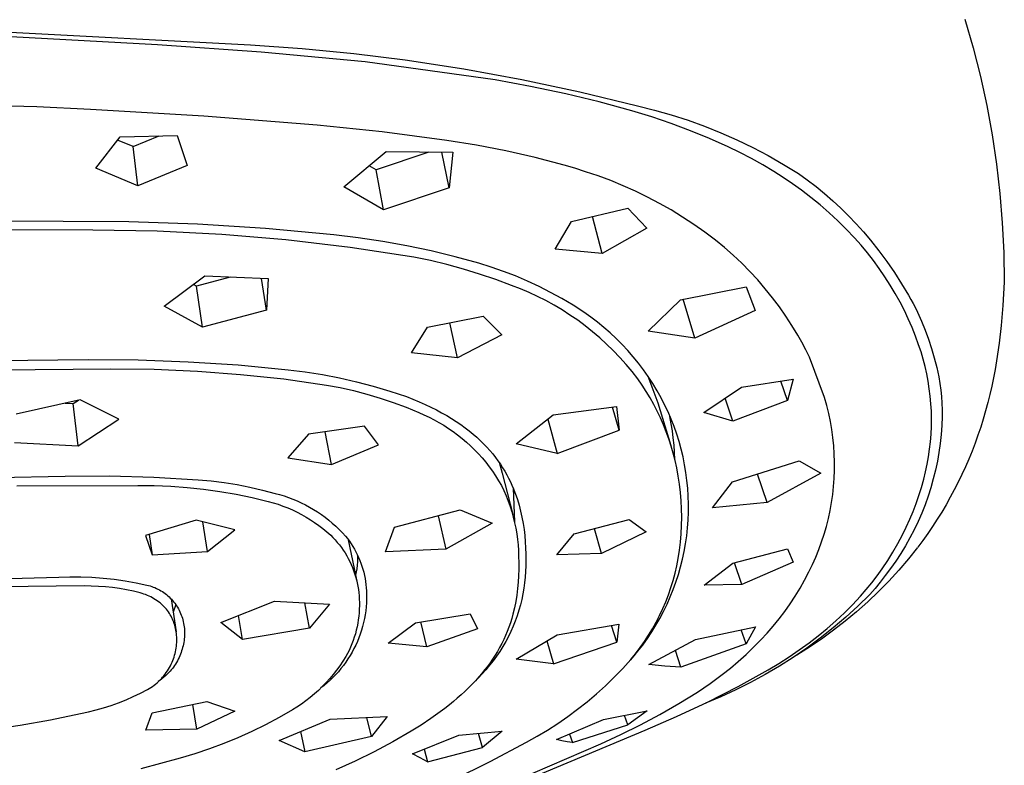
# Model space of a CAD drawing. Units: millimetres. Extents: x -689 to 433, y -1571 to 1616.
# Drawn here: x 336 to 379, y 1205 to 1237 of the extents above; entities that cross this region are included whole.
import ezdxf

# ---------------------------------------------------------------- set-up
doc = ezdxf.new("R2010")
doc.units = ezdxf.units.MM
doc.header["$MEASUREMENT"] = 0
doc.layers.add('Default', color=7, linetype='Continuous', true_color=0x000000)

msp = doc.modelspace()

# ---------------------------------------------------------------- linework, layer by layer
at = {"layer": 'Default', "color": 7, "true_color": 0xffffff}
for p, q in [((377.089, 1237.038), (377.442, 1235.81)), ((332.135, 1236.694), (346.295, 1235.932)), ((342.278, 1235.941), (335.963, 1236.28)), ((346.758, 1235.622), (342.278, 1235.941)), ((346.295, 1235.932), (348.521, 1235.776)), ((351.229, 1235.198), (346.758, 1235.622)), ((348.521, 1235.776), (350.742, 1235.562)), ((350.742, 1235.562), (352.957, 1235.291)), ((377.442, 1235.81), (377.755, 1234.57)), ((356.837, 1234.427), (351.229, 1235.198)), ((352.957, 1235.291), (355.481, 1234.907)), ((355.481, 1234.907), (357.993, 1234.447)), ((358.364, 1234.148), (356.837, 1234.427)), ((357.993, 1234.447), (360.49, 1233.913)), ((377.755, 1234.57), (378.027, 1233.321)), ((359.883, 1233.83), (358.364, 1234.148)), ((361.316, 1233.485), (359.883, 1233.83)), ((360.49, 1233.913), (362.969, 1233.305)), ((337.088, 1233.261), (323.609, 1233.664)), ((362.736, 1233.093), (361.316, 1233.485)), ((339.395, 1233.149), (337.088, 1233.261)), ((344.287, 1232.861), (339.395, 1233.149)), ((363.585, 1232.833), (362.736, 1233.093)), ((362.969, 1233.305), (363.704, 1233.124)), ((363.704, 1233.124), (364.432, 1232.917)), ((378.027, 1233.321), (378.257, 1232.064)), ((349.171, 1232.473), (344.287, 1232.861)), ((364.426, 1232.547), (363.585, 1232.833)), ((365.257, 1232.235), (364.426, 1232.547)), ((364.432, 1232.917), (365.152, 1232.686)), ((365.152, 1232.686), (365.863, 1232.429)), ((351.966, 1232.185), (349.171, 1232.473)), ((354.751, 1231.814), (351.966, 1232.185)), ((366.078, 1231.897), (365.257, 1232.235)), ((365.863, 1232.429), (366.566, 1232.148)), ((366.566, 1232.148), (367.258, 1231.842)), ((339.631, 1230.625), (340.672, 1231.97)), ((341.228, 1231.55), (340.562, 1231.825)), ((340.672, 1231.97), (343.132, 1232.031)), ((341.228, 1231.55), (342.352, 1232.008)), ((343.132, 1232.031), (343.561, 1230.736)), ((356.028, 1231.61), (354.751, 1231.814)), ((366.889, 1231.535), (366.078, 1231.897)), ((367.258, 1231.842), (367.939, 1231.513)), ((378.257, 1232.064), (378.446, 1230.8)), ((341.434, 1229.86), (341.228, 1231.55)), ((350.315, 1229.822), (352.141, 1231.343)), ((353.981, 1231.313), (351.707, 1230.551)), ((352.141, 1231.343), (355.008, 1231.307)), ((354.849, 1229.77), (354.537, 1231.309)), ((355.008, 1231.307), (354.849, 1229.77)), ((357.298, 1231.364), (356.028, 1231.61)), ((358.56, 1231.078), (357.298, 1231.364)), ((367.391, 1231.289), (366.889, 1231.535)), ((367.887, 1231.03), (367.391, 1231.289)), ((367.939, 1231.513), (368.608, 1231.16)), ((359.812, 1230.751), (358.56, 1231.078)), ((368.375, 1230.757), (367.887, 1231.03)), ((368.608, 1231.16), (369.264, 1230.784)), ((378.446, 1230.8), (378.594, 1229.531)), ((341.434, 1229.86), (339.631, 1230.625)), ((343.561, 1230.736), (341.434, 1229.86)), ((351.707, 1230.551), (351.402, 1230.723)), ((352.031, 1228.826), (351.707, 1230.551)), ((360.271, 1230.614), (359.812, 1230.751)), ((360.727, 1230.467), (360.271, 1230.614)), ((361.277, 1230.284), (360.727, 1230.467)), ((368.856, 1230.471), (368.375, 1230.757)), ((369.259, 1230.215), (368.856, 1230.471)), ((369.264, 1230.784), (369.907, 1230.385)), ((369.907, 1230.385), (370.292, 1230.111)), ((361.82, 1230.083), (361.277, 1230.284)), ((362.357, 1229.864), (361.82, 1230.083)), ((369.655, 1229.949), (369.259, 1230.215)), ((370.292, 1230.111), (370.668, 1229.826)), ((352.031, 1228.826), (350.315, 1229.822)), ((354.849, 1229.77), (352.031, 1228.826)), ((362.886, 1229.627), (362.357, 1229.864)), ((363.408, 1229.374), (362.886, 1229.627)), ((370.043, 1229.671), (369.655, 1229.949)), ((370.451, 1229.36), (370.043, 1229.671)), ((370.668, 1229.826), (371.034, 1229.528)), ((371.034, 1229.528), (371.391, 1229.219)), ((378.594, 1229.531), (378.699, 1228.257)), ((363.921, 1229.104), (363.408, 1229.374)), ((364.424, 1228.817), (363.921, 1229.104)), ((370.848, 1229.036), (370.451, 1229.36)), ((371.391, 1229.219), (371.737, 1228.898)), ((360.132, 1228.323), (362.557, 1228.889)), ((362.557, 1228.889), (363.376, 1228.035)), ((364.918, 1228.514), (364.424, 1228.817)), ((371.235, 1228.7), (370.848, 1229.036)), ((371.611, 1228.351), (371.235, 1228.7)), ((371.737, 1228.898), (372.073, 1228.567)), ((341.053, 1228.313), (317.958, 1228.395)), ((344.001, 1228.208), (341.053, 1228.313)), ((359.421, 1227.122), (360.132, 1228.323)), ((361.451, 1226.944), (361.039, 1228.531)), ((365.402, 1228.195), (364.918, 1228.514)), ((371.975, 1227.99), (371.611, 1228.351)), ((372.073, 1228.567), (372.399, 1228.224)), ((378.699, 1228.257), (378.763, 1226.981)), ((339.493, 1227.944), (327.457, 1228.007)), ((342.273, 1227.897), (339.493, 1227.944)), ((345.051, 1227.758), (342.273, 1227.897)), ((346.945, 1228.019), (344.001, 1228.208)), ((349.882, 1227.746), (346.945, 1228.019)), ((363.376, 1228.035), (361.451, 1226.944)), ((365.876, 1227.86), (365.402, 1228.195)), ((366.338, 1227.51), (365.876, 1227.86)), ((372.327, 1227.618), (371.975, 1227.99)), ((372.399, 1228.224), (372.713, 1227.872)), ((372.713, 1227.872), (373.015, 1227.509)), ((347.822, 1227.527), (345.051, 1227.758)), ((350.584, 1227.203), (347.822, 1227.527)), ((350.938, 1227.619), (349.882, 1227.746)), ((351.99, 1227.46), (350.938, 1227.619)), ((353.036, 1227.271), (351.99, 1227.46)), ((366.725, 1227.193), (366.338, 1227.51)), ((372.609, 1227.298), (372.327, 1227.618)), ((373.015, 1227.509), (373.373, 1227.057)), ((353.333, 1226.788), (350.584, 1227.203)), ((354.077, 1227.05), (353.036, 1227.271)), ((355.111, 1226.799), (354.077, 1227.05)), ((361.451, 1226.944), (359.421, 1227.122)), ((367.1, 1226.863), (366.725, 1227.193)), ((372.882, 1226.969), (372.609, 1227.298)), ((373.373, 1227.057), (373.717, 1226.593)), ((378.763, 1226.981), (378.785, 1225.703)), ((354.05, 1226.638), (353.333, 1226.788)), ((354.762, 1226.465), (354.05, 1226.638)), ((356.136, 1226.518), (355.111, 1226.799)), ((367.464, 1226.521), (367.1, 1226.863)), ((373.144, 1226.633), (372.882, 1226.969)), ((373.396, 1226.288), (373.144, 1226.633)), ((373.717, 1226.593), (374.045, 1226.118)), ((355.469, 1226.272), (354.762, 1226.465)), ((356.169, 1226.057), (355.469, 1226.272)), ((356.669, 1226.354), (356.136, 1226.518)), ((357.195, 1226.171), (356.669, 1226.354)), ((357.715, 1225.971), (357.195, 1226.171)), ((367.816, 1226.166), (367.464, 1226.521)), ((368.156, 1225.799), (367.816, 1226.166)), ((373.637, 1225.936), (373.396, 1226.288)), ((342.574, 1224.676), (344.32, 1225.972)), ((345.422, 1225.92), (343.965, 1225.534)), ((344.32, 1225.972), (347.059, 1225.857)), ((346.987, 1224.503), (346.762, 1225.867)), ((347.059, 1225.857), (346.987, 1224.503)), ((356.863, 1225.821), (356.169, 1226.057)), ((357.549, 1225.563), (356.863, 1225.821)), ((358.228, 1225.753), (357.715, 1225.971)), ((358.733, 1225.518), (358.228, 1225.753)), ((368.483, 1225.421), (368.156, 1225.799)), ((373.867, 1225.576), (373.637, 1225.936)), ((374.045, 1226.118), (374.357, 1225.633)), ((343.965, 1225.534), (343.832, 1225.605)), ((344.228, 1223.764), (343.965, 1225.534)), ((357.926, 1225.418), (357.549, 1225.563)), ((358.297, 1225.261), (357.926, 1225.418)), ((359.23, 1225.265), (358.733, 1225.518)), ((364.823, 1224.949), (367.658, 1225.509)), ((367.658, 1225.509), (368.047, 1224.485)), ((368.798, 1225.032), (368.483, 1225.421)), ((374.085, 1225.21), (373.867, 1225.576)), ((374.357, 1225.633), (374.654, 1225.138)), ((378.785, 1225.703), (378.722, 1224.694)), ((358.664, 1225.09), (358.297, 1225.261)), ((359.024, 1224.908), (358.664, 1225.09)), ((359.378, 1224.713), (359.024, 1224.908)), ((359.718, 1224.996), (359.23, 1225.265)), ((360.196, 1224.71), (359.718, 1224.996)), ((363.433, 1223.587), (364.823, 1224.949)), ((365.452, 1223.289), (364.941, 1224.971)), ((369.088, 1224.643), (368.798, 1225.032)), ((374.293, 1224.837), (374.085, 1225.21)), ((374.654, 1225.138), (374.758, 1224.961)), ((374.758, 1224.961), (374.857, 1224.78)), ((344.228, 1223.764), (342.574, 1224.676)), ((346.987, 1224.503), (344.228, 1223.764)), ((359.725, 1224.507), (359.378, 1224.713)), ((360.064, 1224.289), (359.725, 1224.507)), ((360.664, 1224.407), (360.196, 1224.71)), ((368.047, 1224.485), (365.452, 1223.289)), ((369.365, 1224.246), (369.088, 1224.643)), ((374.476, 1224.481), (374.293, 1224.837)), ((374.647, 1224.12), (374.476, 1224.481)), ((374.857, 1224.78), (374.95, 1224.597)), ((374.95, 1224.597), (375.037, 1224.411)), ((378.722, 1224.694), (378.651, 1223.843)), ((353.923, 1223.761), (356.319, 1224.238)), ((356.319, 1224.238), (357.122, 1223.428)), ((360.397, 1224.06), (360.064, 1224.289)), ((360.721, 1223.819), (360.397, 1224.06)), ((360.957, 1224.2), (360.664, 1224.407)), ((361.243, 1223.984), (360.957, 1224.2)), ((369.63, 1223.839), (369.365, 1224.246)), ((374.807, 1223.753), (374.647, 1224.12)), ((375.037, 1224.411), (375.21, 1224.027)), ((375.21, 1224.027), (375.37, 1223.637)), ((353.232, 1222.654), (353.923, 1223.761)), ((355.218, 1222.447), (354.88, 1223.948)), ((361.037, 1223.568), (360.721, 1223.819)), ((361.522, 1223.757), (361.243, 1223.984)), ((361.792, 1223.521), (361.522, 1223.757)), ((365.452, 1223.289), (363.433, 1223.587)), ((369.882, 1223.425), (369.63, 1223.839)), ((374.955, 1223.381), (374.807, 1223.753)), ((375.37, 1223.637), (375.516, 1223.241)), ((378.651, 1223.843), (378.565, 1223.074)), ((357.122, 1223.428), (355.218, 1222.447)), ((361.344, 1223.306), (361.037, 1223.568)), ((361.643, 1223.034), (361.344, 1223.306)), ((362.054, 1223.276), (361.792, 1223.521)), ((362.308, 1223.022), (362.054, 1223.276)), ((370.057, 1223.112), (369.882, 1223.425)), ((375.091, 1223.004), (374.955, 1223.381)), ((375.516, 1223.241), (375.648, 1222.841)), ((361.931, 1222.752), (361.643, 1223.034)), ((362.211, 1222.46), (361.931, 1222.752)), ((362.553, 1222.76), (362.308, 1223.022)), ((362.788, 1222.489), (362.553, 1222.76)), ((370.223, 1222.794), (370.057, 1223.112)), ((370.381, 1222.471), (370.223, 1222.794)), ((375.194, 1222.695), (375.091, 1223.004)), ((375.648, 1222.841), (375.766, 1222.437)), ((378.565, 1223.074), (378.454, 1222.308)), ((329.683, 1222.263), (339.297, 1222.369)), ((339.297, 1222.369), (341.454, 1222.352)), ((341.454, 1222.352), (343.61, 1222.274)), ((355.218, 1222.447), (353.232, 1222.654)), ((362.48, 1222.16), (362.211, 1222.46)), ((363.015, 1222.211), (362.788, 1222.489)), ((371.04, 1220.733), (370.381, 1222.471)), ((375.286, 1222.383), (375.194, 1222.695)), ((375.368, 1222.068), (375.286, 1222.383)), ((375.766, 1222.437), (375.87, 1222.028)), ((330.688, 1221.889), (340.271, 1221.97)), ((340.271, 1221.97), (342.139, 1221.952)), ((342.139, 1221.952), (344.004, 1221.872)), ((343.61, 1222.274), (345.764, 1222.134)), ((345.764, 1222.134), (347.912, 1221.932)), ((347.912, 1221.932), (348.655, 1221.839)), ((362.739, 1221.85), (362.48, 1222.16)), ((363.231, 1221.924), (363.015, 1222.211)), ((363.438, 1221.631), (363.231, 1221.924)), ((375.44, 1221.75), (375.368, 1222.068)), ((375.87, 1222.028), (375.961, 1221.617)), ((378.392, 1221.945), (378.323, 1221.584)), ((378.454, 1222.308), (378.392, 1221.945)), ((344.004, 1221.872), (345.867, 1221.731)), ((345.867, 1221.731), (347.723, 1221.53)), ((347.723, 1221.53), (349.572, 1221.267)), ((348.655, 1221.839), (349.396, 1221.722)), ((349.396, 1221.722), (350.131, 1221.58)), ((350.131, 1221.58), (350.862, 1221.413)), ((362.987, 1221.531), (362.739, 1221.85)), ((363.172, 1221.265), (362.987, 1221.531)), ((363.423, 1221.657), (363.857, 1220.497)), ((363.634, 1221.33), (363.438, 1221.631)), ((367.461, 1221.179), (369.682, 1221.52)), ((369.682, 1221.52), (369.438, 1220.601)), ((375.502, 1221.43), (375.44, 1221.75)), ((375.961, 1221.617), (376.006, 1221.337)), ((378.323, 1221.584), (378.248, 1221.225)), ((349.572, 1221.267), (350.156, 1221.157)), ((350.156, 1221.157), (350.735, 1221.027)), ((350.862, 1221.413), (351.586, 1221.223)), ((351.586, 1221.223), (352.304, 1221.008)), ((363.349, 1220.993), (363.172, 1221.265)), ((363.82, 1221.023), (363.634, 1221.33)), ((365.835, 1220.08), (367.461, 1221.179)), ((369.438, 1220.601), (369.148, 1221.434)), ((375.552, 1221.109), (375.502, 1221.43)), ((375.593, 1220.785), (375.552, 1221.109)), ((376.006, 1221.337), (376.043, 1221.055)), ((376.043, 1221.055), (376.071, 1220.773)), ((378.248, 1221.225), (378.166, 1220.867)), ((338.952, 1220.637), (336.185, 1220.011)), ((338.652, 1220.471), (338.884, 1220.621)), ((340.616, 1219.798), (338.952, 1220.637)), ((350.735, 1221.027), (351.31, 1220.876)), ((351.31, 1220.876), (351.879, 1220.707)), ((351.879, 1220.707), (352.442, 1220.517)), ((352.304, 1221.008), (353.015, 1220.77)), ((353.015, 1220.77), (353.293, 1220.661)), ((353.293, 1220.661), (353.56, 1220.549)), ((363.517, 1220.715), (363.349, 1220.993)), ((363.675, 1220.432), (363.517, 1220.715)), ((363.987, 1220.725), (363.82, 1221.023)), ((364.144, 1220.421), (363.987, 1220.725)), ((367.084, 1219.708), (366.758, 1220.701)), ((371.135, 1220.392), (371.04, 1220.733)), ((375.622, 1220.461), (375.593, 1220.785)), ((376.071, 1220.773), (376.092, 1220.49)), ((378.166, 1220.867), (378.077, 1220.51)), ((338.299, 1220.485), (338.652, 1220.471)), ((338.868, 1218.654), (338.652, 1220.471)), ((352.442, 1220.517), (352.998, 1220.309)), ((352.998, 1220.309), (353.546, 1220.081)), ((353.56, 1220.549), (353.818, 1220.435)), ((353.818, 1220.435), (354.066, 1220.318)), ((354.066, 1220.318), (354.304, 1220.198)), ((354.304, 1220.198), (354.532, 1220.076)), ((359.337, 1219.98), (362.075, 1220.342)), ((362.18, 1219.319), (361.895, 1220.317)), ((362.075, 1220.342), (362.18, 1219.319)), ((363.824, 1220.143), (363.675, 1220.432)), ((363.857, 1220.497), (364.416, 1218.668)), ((364.29, 1220.112), (364.144, 1220.421)), ((369.438, 1220.601), (367.084, 1219.708)), ((371.218, 1220.049), (371.135, 1220.392)), ((375.641, 1220.136), (375.622, 1220.461)), ((376.092, 1220.49), (376.104, 1220.207)), ((376.104, 1220.207), (376.108, 1219.923)), ((378.077, 1220.51), (377.981, 1220.155)), ((338.868, 1218.654), (340.616, 1219.798)), ((353.546, 1220.081), (353.769, 1219.986)), ((353.769, 1219.986), (353.989, 1219.884)), ((353.989, 1219.884), (354.205, 1219.774)), ((354.205, 1219.774), (354.417, 1219.657)), ((354.532, 1220.076), (354.752, 1219.951)), ((354.752, 1219.951), (354.962, 1219.824)), ((354.962, 1219.824), (355.163, 1219.694)), ((357.738, 1218.739), (359.337, 1219.98)), ((359.114, 1219.805), (359.508, 1218.32)), ((363.964, 1219.85), (363.824, 1220.143)), ((364.094, 1219.553), (363.964, 1219.85)), ((364.425, 1219.798), (364.29, 1220.112)), ((364.43, 1219.604), (364.372, 1219.909)), ((364.55, 1219.479), (364.425, 1219.798)), ((367.084, 1219.708), (365.835, 1220.08)), ((371.289, 1219.703), (371.218, 1220.049)), ((375.649, 1219.81), (375.641, 1220.136)), ((375.644, 1219.482), (375.649, 1219.81)), ((376.108, 1219.92), (376.092, 1219.53)), ((376.108, 1219.923), (376.108, 1219.92)), ((377.878, 1219.803), (377.767, 1219.452)), ((377.981, 1220.155), (377.878, 1219.803)), ((351.207, 1219.496), (348.797, 1219.148)), ((351.813, 1218.688), (351.207, 1219.496)), ((354.417, 1219.657), (354.625, 1219.533)), ((354.625, 1219.533), (354.829, 1219.402)), ((354.829, 1219.402), (355.028, 1219.264)), ((355.163, 1219.694), (355.356, 1219.562)), ((355.356, 1219.562), (355.54, 1219.429)), ((355.54, 1219.429), (355.716, 1219.293)), ((364.215, 1219.252), (364.094, 1219.553)), ((364.478, 1219.298), (364.43, 1219.604)), ((364.663, 1219.156), (364.55, 1219.479)), ((371.349, 1219.354), (371.289, 1219.703)), ((371.397, 1219.004), (371.349, 1219.354)), ((375.628, 1219.154), (375.644, 1219.482)), ((376.092, 1219.53), (376.064, 1219.14)), ((377.767, 1219.452), (377.65, 1219.105)), ((348.797, 1219.148), (347.905, 1218.127)), ((349.779, 1217.838), (349.509, 1219.247)), ((355.028, 1219.264), (355.222, 1219.12)), ((355.222, 1219.12), (355.412, 1218.969)), ((355.412, 1218.969), (355.596, 1218.812)), ((355.716, 1219.293), (355.884, 1219.156)), ((355.884, 1219.156), (356.044, 1219.017)), ((356.044, 1219.017), (356.196, 1218.876)), ((359.508, 1218.32), (362.18, 1219.319)), ((364.325, 1218.947), (364.215, 1219.252)), ((364.426, 1218.638), (364.325, 1218.947)), ((364.518, 1218.991), (364.478, 1219.298)), ((364.549, 1218.683), (364.518, 1218.991)), ((364.766, 1218.83), (364.663, 1219.156)), ((371.434, 1218.653), (371.397, 1219.004)), ((375.601, 1218.826), (375.628, 1219.154)), ((376.064, 1219.14), (376.022, 1218.752)), ((377.65, 1219.105), (377.525, 1218.76)), ((336.118, 1218.785), (338.868, 1218.654)), ((349.779, 1217.838), (351.813, 1218.688)), ((355.596, 1218.812), (355.775, 1218.648)), ((355.775, 1218.648), (355.948, 1218.479)), ((356.196, 1218.876), (356.34, 1218.734)), ((356.34, 1218.734), (356.478, 1218.59)), ((356.478, 1218.59), (356.608, 1218.445)), ((359.508, 1218.32), (357.738, 1218.739)), ((364.516, 1218.327), (364.426, 1218.638)), ((364.571, 1218.374), (364.549, 1218.683)), ((364.857, 1218.5), (364.766, 1218.83)), ((364.937, 1218.168), (364.857, 1218.5)), ((371.458, 1218.3), (371.434, 1218.653)), ((375.516, 1218.174), (375.563, 1218.499)), ((375.563, 1218.499), (375.601, 1218.826)), ((376.022, 1218.752), (375.967, 1218.365)), ((377.525, 1218.76), (377.393, 1218.418)), ((347.905, 1218.127), (349.779, 1217.838)), ((355.948, 1218.479), (356.116, 1218.304)), ((356.116, 1218.304), (356.277, 1218.124)), ((356.277, 1218.124), (356.433, 1217.938)), ((356.608, 1218.445), (356.731, 1218.299)), ((356.731, 1218.299), (356.848, 1218.152)), ((356.848, 1218.152), (356.958, 1218.004)), ((364.597, 1218.012), (364.516, 1218.327)), ((364.584, 1218.064), (364.571, 1218.374)), ((365.005, 1217.833), (364.937, 1218.168)), ((371.471, 1217.947), (371.458, 1218.3)), ((375.457, 1217.851), (375.516, 1218.174)), ((375.967, 1218.365), (375.899, 1217.981)), ((377.254, 1218.079), (377.108, 1217.742)), ((377.393, 1218.418), (377.254, 1218.079)), ((356.433, 1217.938), (356.582, 1217.747)), ((356.582, 1217.747), (356.724, 1217.551)), ((356.958, 1218.004), (357.062, 1217.855)), ((357.004, 1217.938), (357.054, 1217.782)), ((357.054, 1217.782), (357.1, 1217.625)), ((357.062, 1217.855), (357.159, 1217.705)), ((357.159, 1217.705), (357.251, 1217.554)), ((364.667, 1217.695), (364.597, 1218.012)), ((364.733, 1217.345), (364.667, 1217.695)), ((365.062, 1217.495), (365.005, 1217.833)), ((367.073, 1217.098), (369.939, 1218.008)), ((369.939, 1218.008), (370.879, 1217.464)), ((371.469, 1217.597), (371.471, 1217.947)), ((375.388, 1217.53), (375.457, 1217.851)), ((375.899, 1217.981), (375.818, 1217.599)), ((377.108, 1217.742), (376.955, 1217.409)), ((317.958, 1216.934), (338.297, 1217.336)), ((338.297, 1217.336), (340.213, 1217.349)), ((340.213, 1217.349), (342.128, 1217.299)), ((342.128, 1217.299), (344.041, 1217.186)), ((356.724, 1217.551), (356.86, 1217.351)), ((356.86, 1217.351), (356.989, 1217.146)), ((357.1, 1217.625), (357.142, 1217.467)), ((357.142, 1217.467), (357.595, 1215.681)), ((357.251, 1217.554), (357.337, 1217.403)), ((357.337, 1217.403), (357.418, 1217.252)), ((357.418, 1217.252), (357.493, 1217.1)), ((364.787, 1216.992), (364.733, 1217.345)), ((365.107, 1217.156), (365.062, 1217.495)), ((368.568, 1216.199), (368.14, 1217.429)), ((370.879, 1217.464), (368.568, 1216.199)), ((371.429, 1216.897), (371.455, 1217.246)), ((371.455, 1217.246), (371.469, 1217.597)), ((375.309, 1217.211), (375.388, 1217.53)), ((375.724, 1217.22), (375.618, 1216.844)), ((375.818, 1217.599), (375.724, 1217.22)), ((376.955, 1217.409), (376.796, 1217.079)), ((336.219, 1216.921), (341.436, 1216.944)), ((341.436, 1216.944), (342.147, 1216.934)), ((342.147, 1216.934), (342.856, 1216.903)), ((342.856, 1216.903), (343.564, 1216.849)), ((343.564, 1216.849), (344.27, 1216.774)), ((344.041, 1217.186), (344.6, 1217.134)), ((344.6, 1217.134), (345.157, 1217.064)), ((345.157, 1217.064), (345.711, 1216.975)), ((345.711, 1216.975), (346.262, 1216.868)), ((346.262, 1216.868), (346.809, 1216.743)), ((356.989, 1217.146), (357.111, 1216.936)), ((357.111, 1216.936), (357.215, 1216.717)), ((357.493, 1217.1), (357.563, 1216.948)), ((357.563, 1216.948), (357.628, 1216.796)), ((357.615, 1216.827), (357.67, 1215.366)), ((357.628, 1216.796), (357.688, 1216.643)), ((364.829, 1216.638), (364.787, 1216.992)), ((365.141, 1216.816), (365.107, 1217.156)), ((365.162, 1216.474), (365.141, 1216.816)), ((366.207, 1215.969), (367.073, 1217.098)), ((371.391, 1216.548), (371.429, 1216.897)), ((375.103, 1216.508), (375.211, 1216.857)), ((375.211, 1216.857), (375.309, 1217.211)), ((375.618, 1216.844), (375.499, 1216.472)), ((376.796, 1217.079), (376.629, 1216.752)), ((344.27, 1216.774), (344.974, 1216.677)), ((344.974, 1216.677), (345.674, 1216.558)), ((345.674, 1216.558), (346.37, 1216.417)), ((346.37, 1216.417), (347.061, 1216.255)), ((346.809, 1216.743), (347.352, 1216.6)), ((347.352, 1216.6), (347.545, 1216.548)), ((347.545, 1216.548), (347.737, 1216.49)), ((347.737, 1216.49), (347.927, 1216.425)), ((347.927, 1216.425), (348.114, 1216.354)), ((357.215, 1216.717), (357.312, 1216.493)), ((357.312, 1216.493), (357.401, 1216.267)), ((357.688, 1216.643), (357.744, 1216.491)), ((357.744, 1216.491), (357.795, 1216.339)), ((364.859, 1216.282), (364.829, 1216.638)), ((365.173, 1216.133), (365.162, 1216.474)), ((371.341, 1216.201), (371.391, 1216.548)), ((374.983, 1216.161), (375.103, 1216.508)), ((375.499, 1216.472), (375.367, 1216.104)), ((376.455, 1216.428), (376.274, 1216.108)), ((376.629, 1216.752), (376.455, 1216.428)), ((347.061, 1216.255), (347.274, 1216.196)), ((347.274, 1216.196), (347.484, 1216.128)), ((347.484, 1216.128), (347.692, 1216.054)), ((347.692, 1216.054), (347.897, 1215.973)), ((347.897, 1215.973), (348.099, 1215.884)), ((348.114, 1216.354), (348.299, 1216.277)), ((348.299, 1216.277), (348.482, 1216.194)), ((348.482, 1216.194), (348.661, 1216.104)), ((348.661, 1216.104), (348.837, 1216.009)), ((348.837, 1216.009), (349.01, 1215.907)), ((357.401, 1216.267), (357.482, 1216.038)), ((357.482, 1216.038), (357.556, 1215.806)), ((357.795, 1216.339), (357.87, 1216.084)), ((357.87, 1216.084), (357.936, 1215.826)), ((364.877, 1215.926), (364.859, 1216.282)), ((365.171, 1215.791), (365.173, 1216.133)), ((368.568, 1216.199), (366.207, 1215.969)), ((371.278, 1215.856), (371.341, 1216.201)), ((374.853, 1215.819), (374.983, 1216.161)), ((375.367, 1216.104), (375.223, 1215.741)), ((376.274, 1216.108), (376.087, 1215.792)), ((348.099, 1215.884), (348.298, 1215.789)), ((348.298, 1215.789), (348.493, 1215.687)), ((348.493, 1215.687), (348.685, 1215.578)), ((348.685, 1215.578), (348.873, 1215.463)), ((349.01, 1215.907), (349.18, 1215.8)), ((349.18, 1215.8), (349.346, 1215.688)), ((349.346, 1215.688), (349.508, 1215.57)), ((349.508, 1215.57), (349.666, 1215.446)), ((352.503, 1215.135), (355.331, 1215.884)), ((354.384, 1215.627), (354.718, 1214.189)), ((355.331, 1215.884), (356.709, 1215.31)), ((357.556, 1215.806), (357.621, 1215.571)), ((357.621, 1215.571), (357.678, 1215.335)), ((357.936, 1215.826), (357.993, 1215.567)), ((357.993, 1215.567), (358.042, 1215.306)), ((364.876, 1215.212), (364.882, 1215.569)), ((364.882, 1215.569), (364.877, 1215.926)), ((365.157, 1215.449), (365.171, 1215.791)), ((371.204, 1215.514), (371.278, 1215.856)), ((374.713, 1215.48), (374.853, 1215.819)), ((375.223, 1215.741), (375.067, 1215.383)), ((376.087, 1215.792), (375.893, 1215.48)), ((343.957, 1215.441), (341.761, 1214.781)), ((345.616, 1215.025), (343.957, 1215.441)), ((344.433, 1214.099), (344.233, 1215.37)), ((348.873, 1215.463), (349.057, 1215.341)), ((349.057, 1215.341), (349.237, 1215.213)), ((349.237, 1215.213), (349.412, 1215.079)), ((349.666, 1215.446), (349.819, 1215.317)), ((349.819, 1215.317), (349.969, 1215.184)), ((349.969, 1215.184), (350.114, 1215.045)), ((352.116, 1214.081), (352.503, 1215.135)), ((356.709, 1215.31), (354.718, 1214.189)), ((357.678, 1215.335), (357.727, 1215.097)), ((358.042, 1215.306), (358.083, 1215.043)), ((360.24, 1214.854), (362.615, 1215.469)), ((362.615, 1215.469), (363.351, 1214.947)), ((364.857, 1214.856), (364.876, 1215.212)), ((365.096, 1214.768), (365.132, 1215.108)), ((365.132, 1215.108), (365.157, 1215.449)), ((371.021, 1214.837), (371.119, 1215.174)), ((371.119, 1215.174), (371.204, 1215.514)), ((374.4, 1214.817), (374.561, 1215.146)), ((374.561, 1215.146), (374.713, 1215.48)), ((375.067, 1215.383), (374.899, 1215.03)), ((375.693, 1215.171), (375.486, 1214.868)), ((375.893, 1215.48), (375.693, 1215.171)), ((341.761, 1214.781), (342.053, 1213.944)), ((341.928, 1214.83), (342.053, 1213.944)), ((344.433, 1214.099), (345.616, 1215.025)), ((349.412, 1215.079), (349.583, 1214.939)), ((349.583, 1214.939), (349.748, 1214.793)), ((349.748, 1214.793), (349.848, 1214.694)), ((349.848, 1214.694), (349.943, 1214.591)), ((350.114, 1215.045), (350.254, 1214.901)), ((350.254, 1214.901), (350.389, 1214.753)), ((350.389, 1214.753), (350.473, 1214.647)), ((357.727, 1215.097), (357.768, 1214.857)), ((357.768, 1214.857), (357.801, 1214.616)), ((358.083, 1215.043), (358.115, 1214.779)), ((358.115, 1214.779), (358.138, 1214.514)), ((359.494, 1213.944), (360.24, 1214.854)), ((361.426, 1214), (361.116, 1215.076)), ((363.351, 1214.947), (361.426, 1214)), ((364.826, 1214.501), (364.857, 1214.856)), ((365.047, 1214.429), (365.096, 1214.768)), ((370.912, 1214.504), (371.021, 1214.837)), ((374.2, 1214.44), (374.4, 1214.817)), ((374.719, 1214.683), (374.528, 1214.343)), ((374.899, 1215.03), (374.719, 1214.683)), ((375.486, 1214.868), (375.272, 1214.568)), ((349.943, 1214.591), (350.035, 1214.485)), ((350.035, 1214.485), (350.124, 1214.376)), ((350.124, 1214.376), (350.208, 1214.264)), ((350.208, 1214.264), (350.289, 1214.149)), ((350.473, 1214.647), (350.553, 1214.538)), ((350.507, 1214.6), (350.889, 1212.736)), ((350.553, 1214.538), (350.629, 1214.427)), ((350.629, 1214.427), (350.702, 1214.313)), ((350.702, 1214.313), (350.771, 1214.196)), ((357.801, 1214.616), (357.825, 1214.374)), ((357.825, 1214.374), (357.842, 1214.131)), ((358.138, 1214.514), (358.153, 1214.249)), ((358.153, 1214.249), (358.159, 1213.983)), ((364.783, 1214.147), (364.826, 1214.501)), ((364.987, 1214.092), (365.047, 1214.429)), ((370.792, 1214.175), (370.912, 1214.504)), ((373.986, 1214.069), (374.2, 1214.44)), ((374.528, 1214.343), (374.325, 1214.009)), ((375.049, 1214.268), (374.65, 1213.771)), ((375.272, 1214.568), (375.053, 1214.273)), ((342.053, 1213.944), (344.433, 1214.099)), ((350.289, 1214.149), (350.366, 1214.031)), ((350.366, 1214.031), (350.438, 1213.911)), ((350.438, 1213.911), (350.506, 1213.788)), ((350.771, 1214.196), (350.836, 1214.077)), ((350.836, 1214.077), (350.897, 1213.957)), ((350.897, 1213.957), (350.953, 1213.834)), ((350.911, 1213.929), (350.907, 1213.784)), ((350.953, 1213.834), (351.006, 1213.709)), ((354.718, 1214.189), (352.116, 1214.081)), ((357.842, 1214.131), (357.849, 1213.888)), ((357.849, 1213.888), (357.859, 1213.608)), ((358.159, 1213.983), (358.156, 1213.718)), ((361.426, 1214), (359.494, 1213.944)), ((364.727, 1213.794), (364.783, 1214.147)), ((364.915, 1213.758), (364.987, 1214.092)), ((367.088, 1213.59), (369.439, 1214.204)), ((369.439, 1214.204), (369.682, 1213.637)), ((370.517, 1213.53), (370.66, 1213.85)), ((370.66, 1213.85), (370.792, 1214.175)), ((373.761, 1213.706), (373.986, 1214.069)), ((374.325, 1214.009), (374.111, 1213.682)), ((350.506, 1213.788), (350.57, 1213.663)), ((350.57, 1213.663), (350.63, 1213.536)), ((350.63, 1213.536), (350.685, 1213.406)), ((350.685, 1213.406), (350.736, 1213.275)), ((350.887, 1213.496), (350.87, 1213.352)), ((350.899, 1213.64), (350.887, 1213.496)), ((350.907, 1213.784), (350.899, 1213.64)), ((351.006, 1213.709), (351.054, 1213.583)), ((351.054, 1213.583), (351.098, 1213.455)), ((351.098, 1213.455), (351.138, 1213.326)), ((357.859, 1213.608), (357.859, 1213.329)), ((358.156, 1213.474), (358.148, 1213.231)), ((358.156, 1213.718), (358.156, 1213.474)), ((364.591, 1213.16), (364.665, 1213.476)), ((364.665, 1213.476), (364.727, 1213.794)), ((364.738, 1213.097), (364.832, 1213.426)), ((364.832, 1213.426), (364.915, 1213.758)), ((365.849, 1212.638), (367.088, 1213.59)), ((367.472, 1212.674), (367.153, 1213.606)), ((369.682, 1213.637), (367.472, 1212.674)), ((370.363, 1213.215), (370.517, 1213.53)), ((373.523, 1213.351), (373.761, 1213.706)), ((374.111, 1213.682), (373.886, 1213.363)), ((374.65, 1213.771), (374.235, 1213.286)), ((333.928, 1212.871), (338.025, 1212.989)), ((338.025, 1212.989), (338.503, 1213.003)), ((338.503, 1213.003), (338.981, 1213.001)), ((338.981, 1213.001), (339.459, 1212.983)), ((339.459, 1212.983), (339.937, 1212.948)), ((350.736, 1213.275), (350.782, 1213.143)), ((350.782, 1213.143), (350.824, 1213.009)), ((350.848, 1213.209), (350.821, 1213.067)), ((350.824, 1213.009), (350.861, 1212.873)), ((350.87, 1213.352), (350.848, 1213.209)), ((351.138, 1213.326), (351.173, 1213.195)), ((351.173, 1213.195), (351.204, 1213.063)), ((351.204, 1213.063), (351.231, 1212.931)), ((357.85, 1213.049), (357.832, 1212.77)), ((357.859, 1213.329), (357.85, 1213.049)), ((358.131, 1212.988), (358.106, 1212.746)), ((358.148, 1213.231), (358.131, 1212.988)), ((364.507, 1212.846), (364.591, 1213.16)), ((364.633, 1212.772), (364.738, 1213.097)), ((370.178, 1212.86), (370.363, 1213.215)), ((373.071, 1212.743), (373.301, 1213.044)), ((373.301, 1213.044), (373.523, 1213.351)), ((373.651, 1213.052), (373.435, 1212.773)), ((373.886, 1213.363), (373.651, 1213.052)), ((374.235, 1213.286), (373.804, 1212.816)), ((339.126, 1212.609), (335.498, 1212.565)), ((339.431, 1212.604), (339.126, 1212.609)), ((339.736, 1212.59), (339.431, 1212.604)), ((340.04, 1212.566), (339.736, 1212.59)), ((339.937, 1212.948), (340.412, 1212.897)), ((340.344, 1212.533), (340.04, 1212.566)), ((340.412, 1212.897), (340.886, 1212.829)), ((340.886, 1212.829), (341.357, 1212.745)), ((341.357, 1212.745), (341.825, 1212.646)), ((341.825, 1212.646), (341.896, 1212.628)), ((341.896, 1212.628), (341.966, 1212.608)), ((341.966, 1212.608), (342.035, 1212.585)), ((342.035, 1212.585), (342.103, 1212.56)), ((342.103, 1212.56), (342.171, 1212.533)), ((350.861, 1212.873), (350.893, 1212.736)), ((350.893, 1212.736), (350.921, 1212.599)), ((350.921, 1212.599), (350.943, 1212.46)), ((351.231, 1212.931), (351.253, 1212.797)), ((351.253, 1212.797), (351.27, 1212.663)), ((351.27, 1212.663), (351.283, 1212.528)), ((357.832, 1212.77), (357.805, 1212.492)), ((358.106, 1212.746), (358.073, 1212.505)), ((364.412, 1212.536), (364.507, 1212.846)), ((364.516, 1212.45), (364.633, 1212.772)), ((367.472, 1212.674), (365.849, 1212.638)), ((369.981, 1212.511), (370.178, 1212.86)), ((372.831, 1212.449), (373.071, 1212.743)), ((373.435, 1212.773), (373.212, 1212.501)), ((373.804, 1212.816), (373.357, 1212.361)), ((340.646, 1212.49), (340.344, 1212.533)), ((340.946, 1212.438), (340.646, 1212.49)), ((341.245, 1212.377), (340.946, 1212.438)), ((341.542, 1212.306), (341.245, 1212.377)), ((341.62, 1212.284), (341.542, 1212.306)), ((341.696, 1212.259), (341.62, 1212.284)), ((341.771, 1212.232), (341.696, 1212.259)), ((341.846, 1212.202), (341.771, 1212.232)), ((341.919, 1212.169), (341.846, 1212.202)), ((341.992, 1212.134), (341.919, 1212.169)), ((342.062, 1212.096), (341.992, 1212.134)), ((342.171, 1212.533), (342.238, 1212.503)), ((342.238, 1212.503), (342.303, 1212.471)), ((342.303, 1212.471), (342.367, 1212.437)), ((342.367, 1212.437), (342.431, 1212.4)), ((342.431, 1212.4), (342.492, 1212.362)), ((342.492, 1212.362), (342.553, 1212.321)), ((342.553, 1212.321), (342.612, 1212.278)), ((342.612, 1212.278), (342.669, 1212.233)), ((342.669, 1212.233), (342.725, 1212.186)), ((342.725, 1212.186), (342.78, 1212.138)), ((342.78, 1212.138), (342.832, 1212.087)), ((350.943, 1212.46), (350.961, 1212.321)), ((350.961, 1212.321), (350.974, 1212.181)), ((350.974, 1212.181), (350.983, 1212.041)), ((351.283, 1212.528), (351.292, 1212.393)), ((351.292, 1212.393), (351.297, 1212.222)), ((351.297, 1212.222), (351.296, 1212.05)), ((357.769, 1212.214), (357.724, 1211.938)), ((357.805, 1212.492), (357.769, 1212.214)), ((358.032, 1212.265), (357.982, 1212.027)), ((358.073, 1212.505), (358.032, 1212.265)), ((364.189, 1211.927), (364.306, 1212.229)), ((364.25, 1211.82), (364.388, 1212.133)), ((364.306, 1212.229), (364.412, 1212.536)), ((364.388, 1212.133), (364.516, 1212.45)), ((369.552, 1211.835), (369.772, 1212.17)), ((369.772, 1212.17), (369.981, 1212.511)), ((372.244, 1211.797), (372.583, 1212.162)), ((372.982, 1212.235), (372.473, 1211.736)), ((372.583, 1212.162), (372.831, 1212.449)), ((373.357, 1212.361), (372.896, 1211.92)), ((373.212, 1212.501), (372.982, 1212.235)), ((342.132, 1212.056), (342.062, 1212.096)), ((342.2, 1212.014), (342.132, 1212.056)), ((342.267, 1211.969), (342.2, 1212.014)), ((342.332, 1211.922), (342.267, 1211.969)), ((342.395, 1211.872), (342.332, 1211.922)), ((342.457, 1211.821), (342.395, 1211.872)), ((342.517, 1211.767), (342.457, 1211.821)), ((342.574, 1211.711), (342.517, 1211.767)), ((342.63, 1211.654), (342.574, 1211.711)), ((342.832, 1212.087), (342.883, 1212.035)), ((342.871, 1212.053), (343.086, 1210.631)), ((342.883, 1212.035), (342.932, 1211.981)), ((342.932, 1211.981), (342.979, 1211.925)), ((343.069, 1211.814), (342.957, 1211.482)), ((342.979, 1211.925), (343.024, 1211.868)), ((343.024, 1211.868), (343.067, 1211.809)), ((343.067, 1211.809), (343.108, 1211.748)), ((343.108, 1211.748), (343.147, 1211.687)), ((345.01, 1211.034), (347.327, 1211.958)), ((347.327, 1211.958), (349.7, 1211.825)), ((348.84, 1210.793), (348.631, 1211.879)), ((349.7, 1211.825), (348.84, 1210.793)), ((350.985, 1211.76), (350.981, 1211.606)), ((350.983, 1212.041), (350.986, 1211.9)), ((350.986, 1211.9), (350.985, 1211.76)), ((351.277, 1211.707), (351.258, 1211.536)), ((351.289, 1211.878), (351.277, 1211.707)), ((351.296, 1212.05), (351.289, 1211.878)), ((357.724, 1211.938), (357.669, 1211.664)), ((357.925, 1211.79), (357.86, 1211.556)), ((357.982, 1212.027), (357.925, 1211.79)), ((364.062, 1211.628), (364.189, 1211.927)), ((364.101, 1211.512), (364.25, 1211.82)), ((369.321, 1211.508), (369.552, 1211.835)), ((371.892, 1211.444), (372.244, 1211.797)), ((372.473, 1211.736), (371.948, 1211.256)), ((372.896, 1211.92), (372.42, 1211.495)), ((342.675, 1211.599), (342.63, 1211.654)), ((342.717, 1211.542), (342.675, 1211.599)), ((342.758, 1211.484), (342.717, 1211.542)), ((342.796, 1211.425), (342.758, 1211.484)), ((342.833, 1211.364), (342.796, 1211.425)), ((342.867, 1211.302), (342.833, 1211.364)), ((342.899, 1211.239), (342.867, 1211.302)), ((343.147, 1211.687), (343.183, 1211.624)), ((343.183, 1211.624), (343.218, 1211.559)), ((343.218, 1211.559), (343.25, 1211.492)), ((343.25, 1211.492), (343.28, 1211.423)), ((343.28, 1211.423), (343.307, 1211.353)), ((343.307, 1211.353), (343.333, 1211.283)), ((343.333, 1211.283), (343.356, 1211.211)), ((345.953, 1210.299), (345.774, 1211.335)), ((350.959, 1211.3), (350.94, 1211.147)), ((350.973, 1211.453), (350.959, 1211.3)), ((350.981, 1211.606), (350.973, 1211.453)), ((351.234, 1211.366), (351.203, 1211.197)), ((351.258, 1211.536), (351.234, 1211.366)), ((353.4, 1211.022), (355.764, 1211.4)), ((355.764, 1211.4), (356.071, 1210.76)), ((357.606, 1211.392), (357.553, 1211.203)), ((357.669, 1211.664), (357.606, 1211.392)), ((357.787, 1211.324), (357.706, 1211.094)), ((357.86, 1211.556), (357.787, 1211.324)), ((363.777, 1211.045), (363.924, 1211.334)), ((363.924, 1211.334), (364.062, 1211.628)), ((363.941, 1211.21), (364.101, 1211.512)), ((369.08, 1211.189), (369.321, 1211.508)), ((371.529, 1211.103), (371.892, 1211.444)), ((372.42, 1211.495), (371.93, 1211.087)), ((342.929, 1211.175), (342.899, 1211.239)), ((342.957, 1211.11), (342.929, 1211.175)), ((342.983, 1211.044), (342.957, 1211.11)), ((343.006, 1210.977), (342.983, 1211.044)), ((343.027, 1210.909), (343.006, 1210.977)), ((343.046, 1210.841), (343.027, 1210.909)), ((343.356, 1211.211), (343.376, 1211.139)), ((343.376, 1211.139), (343.394, 1211.067)), ((343.394, 1211.067), (343.41, 1210.993)), ((343.41, 1210.993), (343.423, 1210.92)), ((343.423, 1210.92), (343.433, 1210.845)), ((345.953, 1210.299), (345.01, 1211.034)), ((350.916, 1210.996), (350.886, 1210.845)), ((350.94, 1211.147), (350.916, 1210.996)), ((351.125, 1210.863), (351.077, 1210.698)), ((351.167, 1211.029), (351.125, 1210.863)), ((351.203, 1211.197), (351.167, 1211.029)), ((352.229, 1210.147), (353.4, 1211.022)), ((353.894, 1209.981), (353.641, 1211.058)), ((357.494, 1211.016), (357.429, 1210.831)), ((357.553, 1211.203), (357.494, 1211.016)), ((357.617, 1210.867), (357.521, 1210.644)), ((357.706, 1211.094), (357.617, 1210.867)), ((359.508, 1210.503), (362.176, 1210.962)), ((362.076, 1210.188), (361.86, 1210.904)), ((362.176, 1210.962), (362.076, 1210.188)), ((363.591, 1210.622), (363.771, 1210.913)), ((363.619, 1210.762), (363.777, 1211.045)), ((363.771, 1210.913), (363.941, 1211.21)), ((368.565, 1210.576), (368.827, 1210.878)), ((368.827, 1210.878), (369.08, 1211.189)), ((371.154, 1210.774), (371.529, 1211.103)), ((371.948, 1211.256), (371.406, 1210.794)), ((371.93, 1211.087), (371.427, 1210.694)), ((343.062, 1210.772), (343.046, 1210.841)), ((343.076, 1210.703), (343.062, 1210.772)), ((343.087, 1210.633), (343.076, 1210.703)), ((343.096, 1210.563), (343.087, 1210.633)), ((343.105, 1210.484), (343.096, 1210.563)), ((343.111, 1210.404), (343.105, 1210.484)), ((343.433, 1210.845), (343.442, 1210.771)), ((343.442, 1210.771), (343.447, 1210.696)), ((343.449, 1210.471), (343.445, 1210.397)), ((343.447, 1210.696), (343.45, 1210.621)), ((343.451, 1210.546), (343.449, 1210.471)), ((343.45, 1210.621), (343.451, 1210.546)), ((348.84, 1210.793), (345.953, 1210.299)), ((350.812, 1210.547), (350.768, 1210.4)), ((350.852, 1210.695), (350.812, 1210.547)), ((350.886, 1210.845), (350.852, 1210.695)), ((351.023, 1210.535), (350.964, 1210.374)), ((351.077, 1210.698), (351.023, 1210.535)), ((356.071, 1210.76), (353.894, 1209.981)), ((357.285, 1210.472), (357.206, 1210.297)), ((357.359, 1210.649), (357.285, 1210.472)), ((357.429, 1210.831), (357.359, 1210.649)), ((357.521, 1210.644), (357.41, 1210.423)), ((357.748, 1209.446), (359.508, 1210.503)), ((363.275, 1210.212), (363.452, 1210.484)), ((363.401, 1210.338), (363.591, 1210.622)), ((363.452, 1210.484), (363.619, 1210.762)), ((365.479, 1210.298), (368.056, 1210.848)), ((367.656, 1210.112), (367.445, 1210.712)), ((368.056, 1210.848), (367.656, 1210.112)), ((368.292, 1210.283), (368.565, 1210.576)), ((370.372, 1210.156), (370.768, 1210.459)), ((370.768, 1210.459), (371.154, 1210.774)), ((371.406, 1210.794), (370.849, 1210.351)), ((371.427, 1210.694), (370.911, 1210.319)), ((343.089, 1209.928), (343.1, 1210.007)), ((343.1, 1210.007), (343.107, 1210.086)), ((343.107, 1210.086), (343.112, 1210.166)), ((343.114, 1210.325), (343.111, 1210.404)), ((343.112, 1210.166), (343.115, 1210.245)), ((343.115, 1210.245), (343.114, 1210.325)), ((343.386, 1210.027), (343.367, 1209.955)), ((343.403, 1210.1), (343.386, 1210.027)), ((343.417, 1210.174), (343.403, 1210.1)), ((343.429, 1210.248), (343.417, 1210.174)), ((343.438, 1210.322), (343.429, 1210.248)), ((343.445, 1210.397), (343.438, 1210.322)), ((350.664, 1210.111), (350.604, 1209.969)), ((350.718, 1210.255), (350.664, 1210.111)), ((350.768, 1210.4), (350.718, 1210.255)), ((350.829, 1210.058), (350.753, 1209.904)), ((350.899, 1210.215), (350.829, 1210.058)), ((350.964, 1210.374), (350.899, 1210.215)), ((353.894, 1209.981), (352.229, 1210.147)), ((357.121, 1210.125), (357.031, 1209.955)), ((357.206, 1210.297), (357.121, 1210.125)), ((357.293, 1210.206), (357.168, 1209.993)), ((357.41, 1210.423), (357.293, 1210.206)), ((359.072, 1210.238), (359.354, 1209.245)), ((359.354, 1209.245), (362.076, 1210.188)), ((362.993, 1209.789), (363.202, 1210.06)), ((363.088, 1209.946), (363.275, 1210.212)), ((363.202, 1210.06), (363.401, 1210.338)), ((363.467, 1209.213), (365.479, 1210.298)), ((367.656, 1210.112), (364.845, 1209.107)), ((367.977, 1209.963), (368.292, 1210.283)), ((369.943, 1209.847), (370.372, 1210.156)), ((370.849, 1210.351), (370.276, 1209.928)), ((370.911, 1210.319), (370.383, 1209.961)), ((342.998, 1209.542), (343.021, 1209.618)), ((343.021, 1209.618), (343.042, 1209.695)), ((343.042, 1209.695), (343.061, 1209.772)), ((343.061, 1209.772), (343.076, 1209.85)), ((343.076, 1209.85), (343.089, 1209.928)), ((343.243, 1209.587), (343.211, 1209.515)), ((343.272, 1209.66), (343.243, 1209.587)), ((343.299, 1209.733), (343.272, 1209.66)), ((343.323, 1209.808), (343.299, 1209.733)), ((343.345, 1209.883), (343.323, 1209.808)), ((343.367, 1209.955), (343.345, 1209.883)), ((350.471, 1209.692), (350.398, 1209.558)), ((350.54, 1209.83), (350.471, 1209.692)), ((350.585, 1209.604), (350.494, 1209.459)), ((350.604, 1209.969), (350.54, 1209.83)), ((350.672, 1209.752), (350.585, 1209.604)), ((350.753, 1209.904), (350.672, 1209.752)), ((356.833, 1209.62), (356.727, 1209.457)), ((356.935, 1209.786), (356.833, 1209.62)), ((357.036, 1209.784), (356.898, 1209.579)), ((357.031, 1209.955), (356.935, 1209.786)), ((357.168, 1209.993), (357.036, 1209.784)), ((362.67, 1209.413), (362.834, 1209.599)), ((362.688, 1209.435), (362.893, 1209.687)), ((362.834, 1209.599), (362.993, 1209.789)), ((362.893, 1209.687), (363.088, 1209.946)), ((364.845, 1209.107), (364.607, 1209.823)), ((367.319, 1209.355), (367.653, 1209.654)), ((367.653, 1209.654), (367.977, 1209.963)), ((369.506, 1209.549), (369.943, 1209.847)), ((370.276, 1209.928), (369.689, 1209.526)), ((370.383, 1209.961), (369.843, 1209.621)), ((342.798, 1209.086), (342.839, 1209.16)), ((342.839, 1209.16), (342.876, 1209.237)), ((342.876, 1209.237), (342.911, 1209.314)), ((342.911, 1209.314), (342.943, 1209.393)), ((342.943, 1209.393), (342.972, 1209.467)), ((342.972, 1209.467), (342.998, 1209.542)), ((343.017, 1209.176), (342.972, 1209.112)), ((343.061, 1209.241), (343.017, 1209.176)), ((343.102, 1209.308), (343.061, 1209.241)), ((343.14, 1209.376), (343.102, 1209.308)), ((343.177, 1209.445), (343.14, 1209.376)), ((343.211, 1209.515), (343.177, 1209.445)), ((350.141, 1209.165), (350.003, 1208.976)), ((350.273, 1209.359), (350.141, 1209.165)), ((350.296, 1209.178), (350.19, 1209.043)), ((350.398, 1209.558), (350.273, 1209.359)), ((350.398, 1209.316), (350.296, 1209.178)), ((350.494, 1209.459), (350.398, 1209.316)), ((356.6, 1209.185), (356.442, 1208.996)), ((356.617, 1209.296), (356.502, 1209.139)), ((356.752, 1209.38), (356.6, 1209.185)), ((356.727, 1209.457), (356.617, 1209.296)), ((356.898, 1209.579), (356.752, 1209.38)), ((359.354, 1209.245), (357.748, 1209.446)), ((362.336, 1209.047), (362.688, 1209.435)), ((364.156, 1209.153), (363.467, 1209.213)), ((366.976, 1209.066), (367.319, 1209.355)), ((368.607, 1208.989), (369.06, 1209.263)), ((369.06, 1209.263), (369.506, 1209.549)), ((369.689, 1209.526), (369.088, 1209.144)), ((342.506, 1208.67), (342.56, 1208.735)), ((342.627, 1208.734), (342.553, 1208.668)), ((342.56, 1208.735), (342.613, 1208.802)), ((342.613, 1208.802), (342.663, 1208.87)), ((342.7, 1208.802), (342.627, 1208.734)), ((342.663, 1208.87), (342.711, 1208.941)), ((342.77, 1208.873), (342.7, 1208.802)), ((342.711, 1208.941), (342.756, 1209.012)), ((342.756, 1209.012), (342.798, 1209.086)), ((342.823, 1208.93), (342.77, 1208.873)), ((342.875, 1208.989), (342.823, 1208.93)), ((342.924, 1209.049), (342.875, 1208.989)), ((342.972, 1209.112), (342.924, 1209.049)), ((349.858, 1208.791), (349.707, 1208.612)), ((349.964, 1208.784), (349.845, 1208.661)), ((350.003, 1208.976), (349.858, 1208.791)), ((350.08, 1208.911), (349.964, 1208.784)), ((350.19, 1209.043), (350.08, 1208.911)), ((356.277, 1208.812), (356.107, 1208.633)), ((356.261, 1208.833), (356.134, 1208.685)), ((356.383, 1208.985), (356.261, 1208.833)), ((356.442, 1208.996), (356.277, 1208.812)), ((356.502, 1209.139), (356.383, 1208.985)), ((361.97, 1208.671), (362.336, 1209.047)), ((364.845, 1209.107), (364.156, 1209.153)), ((366.101, 1208.402), (366.624, 1208.788)), ((366.624, 1208.788), (366.976, 1209.066)), ((367.313, 1208.275), (368.607, 1208.989)), ((368.474, 1208.783), (367.848, 1208.444)), ((369.088, 1209.144), (368.474, 1208.783)), ((342.065, 1208.274), (342.134, 1208.324)), ((342.134, 1208.324), (342.201, 1208.376)), ((342.201, 1208.376), (342.266, 1208.43)), ((342.266, 1208.43), (342.329, 1208.487)), ((342.398, 1208.543), (342.317, 1208.485)), ((342.329, 1208.487), (342.39, 1208.546)), ((342.39, 1208.546), (342.449, 1208.607)), ((342.476, 1208.604), (342.398, 1208.543)), ((342.449, 1208.607), (342.506, 1208.67)), ((342.553, 1208.668), (342.476, 1208.604)), ((349.461, 1208.317), (349.326, 1208.211)), ((349.55, 1208.438), (349.387, 1208.269)), ((349.593, 1208.427), (349.461, 1208.317)), ((349.707, 1208.612), (349.55, 1208.438)), ((349.721, 1208.542), (349.593, 1208.427)), ((349.845, 1208.661), (349.721, 1208.542)), ((355.839, 1208.364), (355.686, 1208.209)), ((355.989, 1208.523), (355.839, 1208.364)), ((356.107, 1208.633), (355.93, 1208.46)), ((356.134, 1208.685), (355.989, 1208.523)), ((361.204, 1207.955), (361.593, 1208.307)), ((361.593, 1208.307), (361.97, 1208.671)), ((365.565, 1208.034), (366.101, 1208.402)), ((367.848, 1208.444), (367.211, 1208.127)), ((341.239, 1207.836), (341.547, 1207.982)), ((341.547, 1207.982), (341.85, 1208.139)), ((341.85, 1208.139), (341.923, 1208.181)), ((341.923, 1208.181), (341.995, 1208.226)), ((341.995, 1208.226), (342.065, 1208.274)), ((349.044, 1207.949), (348.864, 1207.798)), ((349.218, 1208.106), (349.044, 1207.949)), ((349.387, 1208.269), (349.218, 1208.106)), ((355.369, 1207.91), (355.205, 1207.765)), ((355.529, 1208.058), (355.369, 1207.91)), ((355.686, 1208.209), (355.529, 1208.058)), ((360.804, 1207.616), (361.204, 1207.955)), ((364.759, 1207.537), (365.565, 1208.034)), ((365.996, 1207.603), (367.313, 1208.275)), ((367.211, 1208.127), (366.563, 1207.832)), ((339.963, 1207.355), (340.287, 1207.459)), ((340.287, 1207.459), (340.609, 1207.574)), ((340.609, 1207.574), (340.926, 1207.7)), ((340.926, 1207.7), (341.239, 1207.836)), ((342.047, 1207.134), (344.416, 1207.625)), ((343.985, 1206.431), (343.804, 1207.495)), ((344.416, 1207.625), (345.622, 1207.205)), ((348.49, 1207.516), (348.296, 1207.384)), ((348.679, 1207.654), (348.49, 1207.516)), ((348.864, 1207.798), (348.679, 1207.654)), ((354.87, 1207.485), (354.673, 1207.33)), ((355.039, 1207.624), (354.87, 1207.485)), ((355.205, 1207.765), (355.039, 1207.624)), ((360.393, 1207.29), (360.804, 1207.616)), ((363.938, 1207.064), (364.759, 1207.537)), ((364.658, 1206.973), (365.996, 1207.603)), ((366.563, 1207.832), (365.905, 1207.56)), ((337.674, 1206.838), (338.97, 1207.109)), ((338.97, 1207.109), (339.303, 1207.18)), ((339.303, 1207.18), (339.634, 1207.262)), ((339.634, 1207.262), (339.963, 1207.355)), ((341.775, 1206.388), (342.047, 1207.134)), ((345.622, 1207.205), (343.985, 1206.431)), ((348.097, 1207.259), (347.526, 1206.929)), ((348.296, 1207.384), (348.097, 1207.259)), ((354.473, 1207.178), (354.064, 1206.885)), ((354.673, 1207.33), (354.473, 1207.178)), ((359.972, 1206.977), (360.393, 1207.29)), ((361.506, 1206.843), (363.396, 1207.22)), ((363.396, 1207.22), (362.551, 1206.621)), ((363.102, 1206.617), (363.938, 1207.064)), ((336.371, 1206.607), (337.674, 1206.838)), ((346.943, 1206.619), (346.351, 1206.329)), ((347.526, 1206.929), (346.943, 1206.619)), ((347.527, 1205.941), (349.733, 1206.869)), ((349.733, 1206.869), (352.189, 1206.983)), ((351.503, 1206.112), (351.309, 1206.935)), ((352.189, 1206.983), (351.503, 1206.112)), ((354.064, 1206.885), (353.646, 1206.606)), ((359.101, 1206.394), (359.541, 1206.679)), ((359.482, 1205.986), (361.506, 1206.843)), ((359.541, 1206.679), (359.972, 1206.977)), ((360.169, 1205.851), (362.551, 1206.621)), ((362.254, 1206.195), (363.102, 1206.617)), ((362.551, 1206.621), (362.414, 1207.017)), ((363.301, 1206.386), (364.658, 1206.973)), ((335.061, 1206.416), (336.371, 1206.607)), ((343.985, 1206.431), (341.775, 1206.388)), ((346.351, 1206.329), (345.749, 1206.059)), ((348.453, 1206.327), (348.641, 1205.456)), ((353.22, 1206.339), (352.426, 1205.887)), ((353.646, 1206.606), (353.22, 1206.339)), ((355.271, 1206.168), (357.143, 1206.339)), ((356.298, 1205.635), (356.123, 1206.24)), ((357.143, 1206.339), (356.298, 1205.635)), ((356.671, 1203.617), (363.301, 1206.386)), ((358.652, 1206.124), (359.101, 1206.394)), ((360.044, 1206.223), (360.169, 1205.851)), ((361.393, 1205.799), (362.254, 1206.195)), ((345.138, 1205.809), (344.519, 1205.581)), ((345.749, 1206.059), (345.138, 1205.809)), ((348.641, 1205.456), (347.527, 1205.941)), ((351.503, 1206.112), (348.641, 1205.456)), ((352.426, 1205.887), (351.618, 1205.46)), ((353.276, 1205.364), (355.271, 1206.168)), ((355.252, 1203.161), (361.393, 1205.799)), ((356.622, 1205.033), (358.194, 1205.868)), ((358.194, 1205.868), (358.652, 1206.124)), ((359.71, 1205.935), (359.482, 1205.986)), ((359.939, 1205.89), (359.71, 1205.935)), ((360.169, 1205.851), (359.939, 1205.89)), ((343.893, 1205.373), (343.26, 1205.187)), ((344.519, 1205.581), (343.893, 1205.373)), ((351.618, 1205.46), (350.797, 1205.059)), ((353.6, 1205.189), (353.276, 1205.364)), ((353.779, 1205.565), (353.928, 1205.022)), ((353.928, 1205.022), (356.298, 1205.635)), ((343.26, 1205.187), (341.559, 1204.725)), ((350.797, 1205.059), (349.964, 1204.685)), ((353.928, 1205.022), (353.6, 1205.189)), ((355.023, 1204.251), (356.622, 1205.033))]:
    msp.add_line(p, q, dxfattribs=at)

doc.saveas('drawing.dxf')
